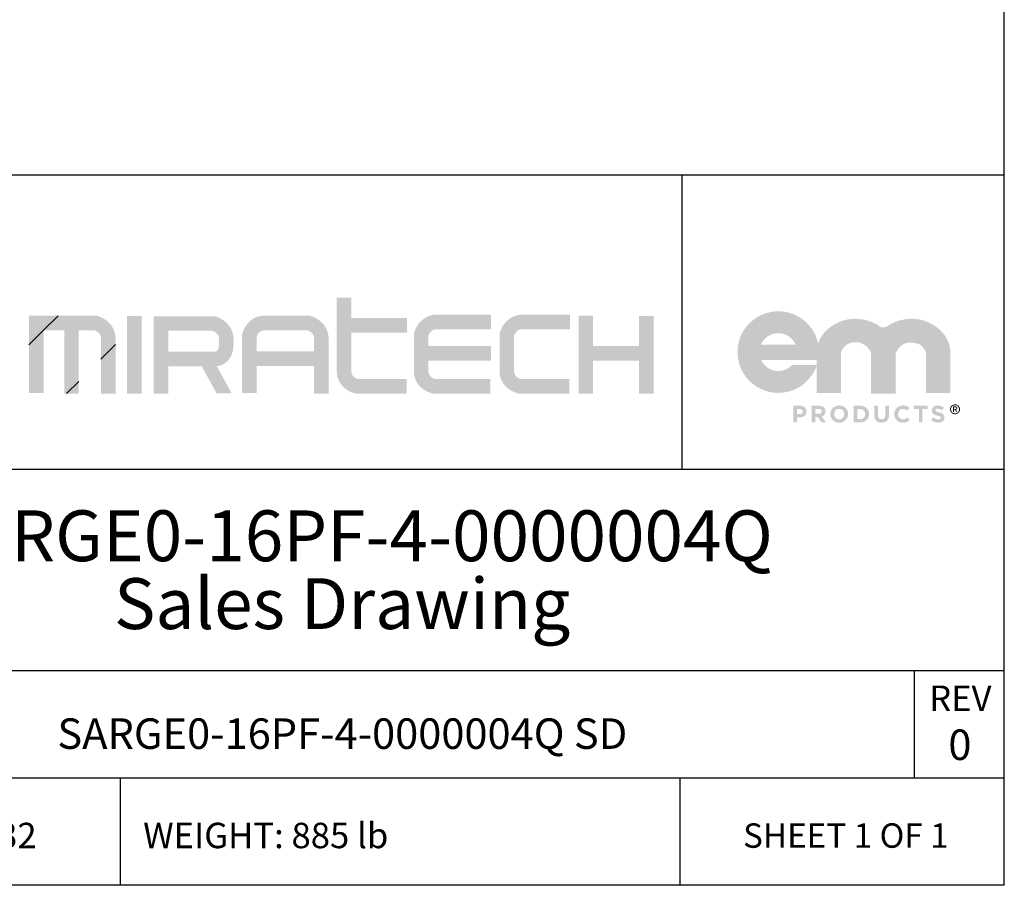
# Model space of a CAD drawing. Units: inches. Extents: x 16 to 336, y 16 to 252.
# Drawn here: x 271 to 336, y 16 to 73 of the extents above; entities that cross this region are included whole.
import ezdxf

# ---------------------------------------------------------------- set-up
doc = ezdxf.new("R2010")
doc.units = ezdxf.units.IN
doc.header["$LTSCALE"] = 32
doc.header["$MEASUREMENT"] = 0
for name, color, linetype in [('FORMAT', 7, 'Continuous'), ('LOGO_BLACK', 7, 'Continuous'), ('LOGO_BLUE', 152, 'Continuous')]:
    doc.layers.add(name, color=color, linetype=linetype)
doc.styles.add('SLDTEXTSTYLE0', font='TXT', dxfattribs={"width": 0.75})
doc.styles.add('SLDTEXTSTYLE2', font='TXT', dxfattribs={"width": 0.6875})

# ---------------------------------------------------------------- blocks, each defined once
blk = doc.blocks.new('SW_NOTE_1')
at = {"layer": 'FORMAT', "color": 0, "char_height": 3.33333, "attachment_point": 2, "style": 'SLDTEXTSTYLE0'}
for s, insert in [('SARGE0-16PF-4-0000004Q', (27.656, 4.297)), ('Sales Drawing', (27.126, -0.148))]:
    blk.add_mtext(s, dxfattribs=dict(at, insert=insert))

msp = doc.modelspace()

# ---------------------------------------------------------------- hatches: boundary and pattern name
at = {"layer": 'LOGO_BLACK'}
h = msp.add_hatch(color=256, dxfattribs=at)
edge = h.paths.add_edge_path(flags=0)
edge.add_spline(control_points=[(332.4595, 48.2695), (332.4571, 50.0801), (332.4617, 50.8779)], knot_values=[0, 0, 0, 1, 1, 1], weights=[1, 1, 1], degree=2, periodic=0)
edge.add_spline(control_points=[(332.4617, 50.8779), (332.4659, 51.6288), (332.0452, 52.3592), (331.2167, 52.7947)], knot_values=[0, 0, 0, 0, 1, 1, 1, 1], weights=[1, 1, 1, 1], degree=3, periodic=0)
edge.add_spline(control_points=[(331.2167, 52.7947), (330.7918, 53.0392), (330.3084, 53.1453), (329.8277, 53.1294)], knot_values=[0, 0, 0, 0, 1, 1, 1, 1], weights=[1, 1, 1, 1], degree=3, periodic=0)
edge.add_spline(control_points=[(329.8277, 53.1294), (329.3469, 53.1136), (328.869, 52.9753), (328.4548, 52.7312)], knot_values=[0, 0, 0, 0, 1, 1, 1, 1], weights=[1, 1, 1, 1], degree=3, periodic=0)
edge.add_spline(control_points=[(328.4548, 52.7312), (328.4307, 52.7089), (328.4075, 52.6902), (328.3842, 52.6732)], knot_values=[0, 0, 0, 0, 1, 1, 1, 1], weights=[1, 1, 1, 1], degree=3, periodic=0)
edge.add_spline(control_points=[(328.3842, 52.6732), (328.3445, 52.6526), (328.305, 52.6332), (328.2655, 52.6171)], knot_values=[0, 0, 0, 0, 1, 1, 1, 1], weights=[1, 1, 1, 1], degree=3, periodic=0)
edge.add_spline(control_points=[(328.2655, 52.6171), (328.0851, 52.5439), (327.9046, 52.5333), (327.6909, 52.7312)], knot_values=[0, 0, 0, 0, 1, 1, 1, 1], weights=[1, 1, 1, 1], degree=3, periodic=0)
edge.add_spline(control_points=[(327.6909, 52.7312), (327.2767, 52.9753), (326.7986, 53.1136), (326.318, 53.1294)], knot_values=[0, 0, 0, 0, 1, 1, 1, 1], weights=[1, 1, 1, 1], degree=3, periodic=0)
edge.add_spline(control_points=[(326.318, 53.1294), (325.8371, 53.1453), (325.3539, 53.0392), (324.9289, 52.7947)], knot_values=[0, 0, 0, 0, 1, 1, 1, 1], weights=[1, 1, 1, 1], degree=3, periodic=0)
edge.add_spline(control_points=[(324.9289, 52.7947), (324.341, 52.4859), (323.9596, 52.028), (323.7886, 51.5201)], knot_values=[0, 0, 0, 0, 1, 1, 1, 1], weights=[1, 1, 1, 1], degree=3, periodic=0)
edge.add_spline(control_points=[(323.7886, 51.5201), (323.5264, 52.7205), (322.4559, 53.6222), (321.178, 53.6222)], knot_values=[0, 0, 0, 0, 1, 1, 1, 1], weights=[1, 1, 1, 1], degree=3, periodic=0)
edge.add_spline(control_points=[(321.178, 53.6222), (319.7044, 53.6222), (318.5056, 52.4234), (318.5056, 50.9498)], knot_values=[0, 0, 0, 0, 1, 1, 1, 1], weights=[1, 1, 1, 1], degree=3, periodic=0)
edge.add_spline(control_points=[(318.5056, 50.9498), (318.5056, 49.4763), (319.7044, 48.2772), (321.178, 48.2772)], knot_values=[0, 0, 0, 0, 1, 1, 1, 1], weights=[1, 1, 1, 1], degree=3, periodic=0)
edge.add_spline(control_points=[(321.178, 48.2772), (322.33, 48.2772), (323.3116, 49.0109), (323.6864, 50.0347)], knot_values=[0, 0, 0, 0, 1, 1, 1, 1], weights=[1, 1, 1, 1], degree=3, periodic=0)
edge.add_spline(control_points=[(323.6864, 50.0347), (323.6872, 49.2106), (323.6861, 48.2695)], knot_values=[0, 0, 0, 1, 1, 1], weights=[1, 1, 1], degree=2, periodic=0)
edge.add_line((323.6861, 48.2695), (324.504, 48.2695))
edge.add_line((324.504, 48.2695), (325.2902, 48.2695))
edge.add_line((325.2902, 48.2695), (325.2902, 49.5869))
edge.add_line((325.2902, 49.5869), (325.2902, 50.904))
edge.add_spline(control_points=[(325.2902, 50.904), (325.332, 51.0753), (325.4705, 51.2476)], knot_values=[0, 0, 0, 1, 1, 1], weights=[1, 1, 1], degree=2, periodic=0)
edge.add_spline(control_points=[(325.4705, 51.2476), (325.6089, 51.4198), (325.8441, 51.5932), (326.2303, 51.5971)], knot_values=[0, 0, 0, 0, 1, 1, 1, 1], weights=[1, 1, 1, 1], degree=3, periodic=0)
edge.add_spline(control_points=[(326.2303, 51.5971), (326.6166, 51.6011), (326.8756, 51.4224), (327.0379, 51.243)], knot_values=[0, 0, 0, 0, 1, 1, 1, 1], weights=[1, 1, 1, 1], degree=3, periodic=0)
edge.add_spline(control_points=[(327.0379, 51.243), (327.2003, 51.0634), (327.266, 50.8828)], knot_values=[0, 0, 0, 1, 1, 1], weights=[1, 1, 1], degree=2, periodic=0)
edge.add_line((327.266, 50.8828), (327.266, 49.555))
edge.add_line((327.266, 49.555), (327.266, 48.227))
edge.add_line((327.266, 48.227), (328.0734, 48.227))
edge.add_line((328.0734, 48.227), (328.0837, 48.227))
edge.add_line((328.0837, 48.227), (328.8795, 48.227))
edge.add_line((328.8795, 48.227), (328.8805, 48.227))
edge.add_line((328.8805, 48.227), (328.8805, 49.576))
edge.add_line((328.8805, 49.576), (328.8805, 50.8855))
edge.add_spline(control_points=[(328.8805, 50.8855), (328.8893, 50.9081), (328.9566, 51.0758), (329.1076, 51.243)], knot_values=[0, 0, 0, 0, 1, 1, 1, 1], weights=[1, 1, 1, 1], degree=3, periodic=0)
edge.add_spline(control_points=[(329.1076, 51.243), (329.1946, 51.3389), (329.3091, 51.4343), (329.4559, 51.5019)], knot_values=[0, 0, 0, 0, 1, 1, 1, 1], weights=[1, 1, 1, 1], degree=3, periodic=0)
edge.add_spline(control_points=[(329.4559, 51.5019), (329.57, 51.5428), (329.7053, 51.569), (329.866, 51.5706)], knot_values=[0, 0, 0, 0, 1, 1, 1, 1], weights=[1, 1, 1, 1], degree=3, periodic=0)
edge.add_spline(control_points=[(329.866, 51.5706), (330.1076, 51.573), (330.3086, 51.5161), (330.4721, 51.4352)], knot_values=[0, 0, 0, 0, 1, 1, 1, 1], weights=[1, 1, 1, 1], degree=3, periodic=0)
edge.add_spline(control_points=[(330.4721, 51.4352), (330.556, 51.3788), (330.6226, 51.313), (330.6752, 51.2476)], knot_values=[0, 0, 0, 0, 1, 1, 1, 1], weights=[1, 1, 1, 1], degree=3, periodic=0)
edge.add_spline(control_points=[(330.6752, 51.2476), (330.8136, 51.0753), (330.8553, 50.904)], knot_values=[0, 0, 0, 1, 1, 1], weights=[1, 1, 1], degree=2, periodic=0)
edge.add_line((330.8553, 50.904), (330.8553, 49.5869))
edge.add_line((330.8553, 49.5869), (330.8553, 48.2695))
edge.add_line((330.8553, 48.2695), (331.6417, 48.2695))
edge.add_line((331.6417, 48.2695), (332.4595, 48.2695))
edge = h.paths.add_edge_path(flags=0)
edge.add_line((322.3177, 51.4343), (320.0383, 51.4343))
edge.add_spline(control_points=[(320.0383, 51.4343), (320.2273, 51.877), (320.667, 52.1881), (321.178, 52.1881)], knot_values=[0, 0, 0, 0, 1, 1, 1, 1], weights=[1, 1, 1, 1], degree=3, periodic=0)
edge.add_spline(control_points=[(321.178, 52.1881), (321.689, 52.1881), (322.1286, 51.877), (322.3177, 51.4343)], knot_values=[0, 0, 0, 0, 1, 1, 1, 1], weights=[1, 1, 1, 1], degree=3, periodic=0)
edge = h.paths.add_edge_path(flags=0)
edge.add_line((322.3019, 50.4222), (323.6857, 50.4222))
edge.add_spline(control_points=[(323.6857, 50.4222), (323.6859, 50.3185), (323.6861, 50.2096), (323.6862, 50.0977)], knot_values=[0, 0, 0, 0, 1, 1, 1, 1], weights=[1, 1, 1, 1], degree=3, periodic=0)
edge.add_line((323.6862, 50.0977), (322.0746, 50.0977))
edge.add_spline(control_points=[(322.0746, 50.0977), (321.8489, 49.8601), (321.5308, 49.7114), (321.178, 49.7114)], knot_values=[0, 0, 0, 0, 1, 1, 1, 1], weights=[1, 1, 1, 1], degree=3, periodic=0)
edge.add_spline(control_points=[(321.178, 49.7114), (320.6834, 49.7114), (320.2559, 50.0028), (320.0576, 50.4229)], knot_values=[0, 0, 0, 0, 1, 1, 1, 1], weights=[1, 1, 1, 1], degree=3, periodic=0)
edge.add_line((320.0576, 50.4229), (322.2984, 50.4229))
edge.add_spline(control_points=[(322.2984, 50.4229), (322.2984, 50.4226), (322.3019, 50.4222)], knot_values=[0, 0, 0, 1, 1, 1], weights=[1, 1, 1], degree=2, periodic=0)
h = msp.add_hatch(color=256, dxfattribs=at)
edge = h.paths.add_edge_path(flags=0)
edge.add_spline(control_points=[(323.0226, 47.0522), (323.0226, 46.7996), (322.8261, 46.6687), (322.5813, 46.6687)], knot_values=[0, 0, 0, 0, 1, 1, 1, 1], weights=[1, 1, 1, 1], degree=3, periodic=0)
edge.add_line((322.5813, 46.6687), (322.3988, 46.6687))
edge.add_line((322.3988, 46.6687), (322.3988, 46.341))
edge.add_line((322.3988, 46.341), (322.1586, 46.341))
edge.add_line((322.1586, 46.341), (322.1586, 47.4328))
edge.add_line((322.1586, 47.4328), (322.6046, 47.4328))
edge.add_spline(control_points=[(322.6046, 47.4328), (322.8651, 47.4328), (323.0226, 47.2784), (323.0226, 47.0553)], knot_values=[0, 0, 0, 0, 1, 1, 1, 1], weights=[1, 1, 1, 1], degree=3, periodic=0)
edge.add_line((323.0226, 47.0553), (323.0226, 47.0522))
edge = h.paths.add_edge_path(flags=0)
edge.add_line((322.3988, 46.8823), (322.589, 46.8823))
edge.add_spline(control_points=[(322.589, 46.8823), (322.7091, 46.8823), (322.7794, 46.9541), (322.7794, 47.0475)], knot_values=[0, 0, 0, 0, 1, 1, 1, 1], weights=[1, 1, 1, 1], degree=3, periodic=0)
edge.add_line((322.7794, 47.0475), (322.7794, 47.0506))
edge.add_spline(control_points=[(322.7794, 47.0506), (322.7794, 47.1583), (322.7044, 47.2159), (322.5844, 47.2159)], knot_values=[0, 0, 0, 0, 1, 1, 1, 1], weights=[1, 1, 1, 1], degree=3, periodic=0)
edge.add_line((322.5844, 47.2159), (322.3988, 47.2159))
edge.add_line((322.3988, 47.2159), (322.3988, 46.8823))
h = msp.add_hatch(color=256, dxfattribs=at)
edge = h.paths.add_edge_path(flags=0)
edge.add_spline(control_points=[(324.2673, 47.0693), (324.2673, 46.8932), (324.1721, 46.7824), (324.0335, 46.731)], knot_values=[0, 0, 0, 0, 1, 1, 1, 1], weights=[1, 1, 1, 1], degree=3, periodic=0)
edge.add_line((324.0335, 46.731), (324.3001, 46.3411))
edge.add_line((324.3001, 46.3411), (324.0194, 46.3411))
edge.add_line((324.0194, 46.3411), (323.7855, 46.6904))
edge.add_line((323.7855, 46.6904), (323.5968, 46.6904))
edge.add_line((323.5968, 46.6904), (323.5968, 46.3411))
edge.add_line((323.5968, 46.3411), (323.3566, 46.3411))
edge.add_line((323.3566, 46.3411), (323.3566, 47.4326))
edge.add_line((323.3566, 47.4326), (323.8557, 47.4326))
edge.add_spline(control_points=[(323.8557, 47.4326), (324.113, 47.4326), (324.2673, 47.297), (324.2673, 47.0724)], knot_values=[0, 0, 0, 0, 1, 1, 1, 1], weights=[1, 1, 1, 1], degree=3, periodic=0)
edge.add_line((324.2673, 47.0724), (324.2673, 47.0693))
edge = h.paths.add_edge_path(flags=0)
edge.add_line((323.5968, 46.9024), (323.84, 46.9024))
edge.add_spline(control_points=[(323.84, 46.9024), (323.957, 46.9024), (324.0241, 46.9649), (324.0241, 47.0569)], knot_values=[0, 0, 0, 0, 1, 1, 1, 1], weights=[1, 1, 1, 1], degree=3, periodic=0)
edge.add_line((324.0241, 47.0569), (324.0241, 47.06))
edge.add_spline(control_points=[(324.0241, 47.06), (324.0241, 47.163), (323.9523, 47.216), (323.8353, 47.216)], knot_values=[0, 0, 0, 0, 1, 1, 1, 1], weights=[1, 1, 1, 1], degree=3, periodic=0)
edge.add_line((323.8353, 47.216), (323.5968, 47.216))
edge.add_line((323.5968, 47.216), (323.5968, 46.9024))
h = msp.add_hatch(color=256, dxfattribs=at)
edge = h.paths.add_edge_path(flags=0)
edge.add_spline(control_points=[(325.7523, 46.8869), (325.7523, 46.5765), (325.5076, 46.3224), (325.1708, 46.3224)], knot_values=[0, 0, 0, 0, 1, 1, 1, 1], weights=[1, 1, 1, 1], degree=3, periodic=0)
edge.add_spline(control_points=[(325.1708, 46.3224), (324.8338, 46.3224), (324.5921, 46.5734), (324.5921, 46.8838)], knot_values=[0, 0, 0, 0, 1, 1, 1, 1], weights=[1, 1, 1, 1], degree=3, periodic=0)
edge.add_line((324.5921, 46.8838), (324.5921, 46.8869))
edge.add_spline(control_points=[(324.5921, 46.8869), (324.5921, 47.1973), (324.8369, 47.4514), (325.1738, 47.4514)], knot_values=[0, 0, 0, 0, 1, 1, 1, 1], weights=[1, 1, 1, 1], degree=3, periodic=0)
edge.add_spline(control_points=[(325.1738, 47.4514), (325.5107, 47.4514), (325.7523, 47.2004), (325.7523, 46.89)], knot_values=[0, 0, 0, 0, 1, 1, 1, 1], weights=[1, 1, 1, 1], degree=3, periodic=0)
edge.add_line((325.7523, 46.89), (325.7523, 46.8869))
edge = h.paths.add_edge_path(flags=0)
edge.add_spline(control_points=[(324.8432, 46.8869), (324.8432, 46.6997), (324.9805, 46.5438), (325.1738, 46.5438)], knot_values=[0, 0, 0, 0, 1, 1, 1, 1], weights=[1, 1, 1, 1], degree=3, periodic=0)
edge.add_spline(control_points=[(325.1738, 46.5438), (325.3673, 46.5438), (325.5013, 46.6966), (325.5013, 46.8838)], knot_values=[0, 0, 0, 0, 1, 1, 1, 1], weights=[1, 1, 1, 1], degree=3, periodic=0)
edge.add_line((325.5013, 46.8838), (325.5013, 46.8869))
edge.add_spline(control_points=[(325.5013, 46.8869), (325.5013, 47.0741), (325.3642, 47.23), (325.1708, 47.23)], knot_values=[0, 0, 0, 0, 1, 1, 1, 1], weights=[1, 1, 1, 1], degree=3, periodic=0)
edge.add_spline(control_points=[(325.1708, 47.23), (324.9773, 47.23), (324.8432, 47.0772), (324.8432, 46.89)], knot_values=[0, 0, 0, 0, 1, 1, 1, 1], weights=[1, 1, 1, 1], degree=3, periodic=0)
edge.add_line((324.8432, 46.89), (324.8432, 46.8869))
h = msp.add_hatch(color=256, dxfattribs=at)
edge = h.paths.add_edge_path(flags=0)
edge.add_spline(control_points=[(327.1282, 46.8869), (327.1282, 46.5796), (326.8911, 46.341), (326.5482, 46.341)], knot_values=[0, 0, 0, 0, 1, 1, 1, 1], weights=[1, 1, 1, 1], degree=3, periodic=0)
edge.add_line((326.5482, 46.341), (326.1223, 46.341))
edge.add_line((326.1223, 46.341), (326.1223, 47.4328))
edge.add_line((326.1223, 47.4328), (326.5482, 47.4328))
edge.add_spline(control_points=[(326.5482, 47.4328), (326.8911, 47.4328), (327.1282, 47.1973), (327.1282, 46.89)], knot_values=[0, 0, 0, 0, 1, 1, 1, 1], weights=[1, 1, 1, 1], degree=3, periodic=0)
edge.add_line((327.1282, 46.89), (327.1282, 46.8869))
edge = h.paths.add_edge_path(flags=0)
edge.add_line((326.3625, 46.5579), (326.5482, 46.5579))
edge.add_spline(control_points=[(326.5482, 46.5579), (326.7447, 46.5579), (326.8771, 46.6904), (326.8771, 46.8838)], knot_values=[0, 0, 0, 0, 1, 1, 1, 1], weights=[1, 1, 1, 1], degree=3, periodic=0)
edge.add_line((326.8771, 46.8838), (326.8771, 46.8869))
edge.add_spline(control_points=[(326.8771, 46.8869), (326.8771, 47.0803), (326.7447, 47.2159), (326.5482, 47.2159)], knot_values=[0, 0, 0, 0, 1, 1, 1, 1], weights=[1, 1, 1, 1], degree=3, periodic=0)
edge.add_line((326.5482, 47.2159), (326.3625, 47.2159))
edge.add_line((326.3625, 47.2159), (326.3625, 46.5579))
h = msp.add_hatch(color=256, dxfattribs=at)
edge = h.paths.add_edge_path(flags=0)
edge.add_spline(control_points=[(328.4323, 46.8167), (328.4323, 46.4861), (328.2467, 46.3239), (327.9535, 46.3239)], knot_values=[0, 0, 0, 0, 1, 1, 1, 1], weights=[1, 1, 1, 1], degree=3, periodic=0)
edge.add_spline(control_points=[(327.9535, 46.3239), (327.6604, 46.3239), (327.481, 46.4876), (327.481, 46.8089)], knot_values=[0, 0, 0, 0, 1, 1, 1, 1], weights=[1, 1, 1, 1], degree=3, periodic=0)
edge.add_line((327.481, 46.8089), (327.481, 47.4328))
edge.add_line((327.481, 47.4328), (327.7212, 47.4328))
edge.add_line((327.7212, 47.4328), (327.7212, 46.8151))
edge.add_spline(control_points=[(327.7212, 46.8151), (327.7212, 46.6374), (327.81, 46.5453), (327.9567, 46.5453)], knot_values=[0, 0, 0, 0, 1, 1, 1, 1], weights=[1, 1, 1, 1], degree=3, periodic=0)
edge.add_spline(control_points=[(327.9567, 46.5453), (328.1031, 46.5453), (328.1922, 46.6343), (328.1922, 46.8073)], knot_values=[0, 0, 0, 0, 1, 1, 1, 1], weights=[1, 1, 1, 1], degree=3, periodic=0)
edge.add_line((328.1922, 46.8073), (328.1922, 47.4328))
edge.add_line((328.1922, 47.4328), (328.4323, 47.4328))
edge.add_line((328.4323, 47.4328), (328.4323, 46.8167))
h = msp.add_hatch(color=256, dxfattribs=at)
edge = h.paths.add_edge_path(flags=0)
edge.add_spline(control_points=[(329.7926, 46.5173), (329.6803, 46.3972), (329.5555, 46.3224), (329.3449, 46.3224)], knot_values=[0, 0, 0, 0, 1, 1, 1, 1], weights=[1, 1, 1, 1], degree=3, periodic=0)
edge.add_spline(control_points=[(329.3449, 46.3224), (329.0236, 46.3224), (328.785, 46.5703), (328.785, 46.8837)], knot_values=[0, 0, 0, 0, 1, 1, 1, 1], weights=[1, 1, 1, 1], degree=3, periodic=0)
edge.add_line((328.785, 46.8837), (328.785, 46.8869))
edge.add_spline(control_points=[(328.785, 46.8869), (328.785, 47.1973), (329.0189, 47.4514), (329.3543, 47.4514)], knot_values=[0, 0, 0, 0, 1, 1, 1, 1], weights=[1, 1, 1, 1], degree=3, periodic=0)
edge.add_spline(control_points=[(329.3543, 47.4514), (329.5602, 47.4514), (329.6833, 47.3829), (329.7848, 47.283)], knot_values=[0, 0, 0, 0, 1, 1, 1, 1], weights=[1, 1, 1, 1], degree=3, periodic=0)
edge.add_line((329.7848, 47.283), (329.6318, 47.1067))
edge.add_spline(control_points=[(329.6318, 47.1067), (329.5476, 47.1833), (329.462, 47.2301), (329.3528, 47.2301)], knot_values=[0, 0, 0, 0, 1, 1, 1, 1], weights=[1, 1, 1, 1], degree=3, periodic=0)
edge.add_spline(control_points=[(329.3528, 47.2301), (329.1687, 47.2301), (329.0361, 47.0772), (329.0361, 46.89)], knot_values=[0, 0, 0, 0, 1, 1, 1, 1], weights=[1, 1, 1, 1], degree=3, periodic=0)
edge.add_line((329.0361, 46.89), (329.0361, 46.8869))
edge.add_spline(control_points=[(329.0361, 46.8869), (329.0361, 46.6997), (329.1656, 46.5437), (329.3528, 46.5437)], knot_values=[0, 0, 0, 0, 1, 1, 1, 1], weights=[1, 1, 1, 1], degree=3, periodic=0)
edge.add_spline(control_points=[(329.3528, 46.5437), (329.4775, 46.5437), (329.5539, 46.5938), (329.6396, 46.6717)], knot_values=[0, 0, 0, 0, 1, 1, 1, 1], weights=[1, 1, 1, 1], degree=3, periodic=0)
edge.add_line((329.6396, 46.6717), (329.7926, 46.5173))
msp.add_hatch(color=256, dxfattribs=at).paths.add_polyline_path([(330.9672, 47.2113), (330.6349, 47.2113), (330.6349, 46.341), (330.3947, 46.341), (330.3947, 47.2113), (330.0626, 47.2113), (330.0626, 47.4328), (330.9672, 47.4328)], flags=0)
h = msp.add_hatch(color=256, dxfattribs=at)
edge = h.paths.add_edge_path(flags=0)
edge.add_spline(control_points=[(332.073, 46.6638), (332.073, 46.4471), (331.9078, 46.3255), (331.6723, 46.3255)], knot_values=[0, 0, 0, 0, 1, 1, 1, 1], weights=[1, 1, 1, 1], degree=3, periodic=0)
edge.add_spline(control_points=[(331.6723, 46.3255), (331.507, 46.3255), (331.3402, 46.3831), (331.209, 46.5001)], knot_values=[0, 0, 0, 0, 1, 1, 1, 1], weights=[1, 1, 1, 1], degree=3, periodic=0)
edge.add_line((331.209, 46.5001), (331.351, 46.6702))
edge.add_spline(control_points=[(331.351, 46.6702), (331.4492, 46.5891), (331.5522, 46.5375), (331.6769, 46.5375)], knot_values=[0, 0, 0, 0, 1, 1, 1, 1], weights=[1, 1, 1, 1], degree=3, periodic=0)
edge.add_spline(control_points=[(331.6769, 46.5375), (331.7751, 46.5375), (331.8344, 46.5765), (331.8344, 46.6405)], knot_values=[0, 0, 0, 0, 1, 1, 1, 1], weights=[1, 1, 1, 1], degree=3, periodic=0)
edge.add_line((331.8344, 46.6405), (331.8344, 46.6436))
edge.add_spline(control_points=[(331.8344, 46.6436), (331.8344, 46.7044), (331.797, 46.7356), (331.6146, 46.7824)], knot_values=[0, 0, 0, 0, 1, 1, 1, 1], weights=[1, 1, 1, 1], degree=3, periodic=0)
edge.add_spline(control_points=[(331.6146, 46.7824), (331.3947, 46.8386), (331.2527, 46.8993), (331.2527, 47.1162)], knot_values=[0, 0, 0, 0, 1, 1, 1, 1], weights=[1, 1, 1, 1], degree=3, periodic=0)
edge.add_line((331.2527, 47.1162), (331.2527, 47.1193))
edge.add_spline(control_points=[(331.2527, 47.1193), (331.2527, 47.3174), (331.4118, 47.4483), (331.6348, 47.4483)], knot_values=[0, 0, 0, 0, 1, 1, 1, 1], weights=[1, 1, 1, 1], degree=3, periodic=0)
edge.add_spline(control_points=[(331.6348, 47.4483), (331.7939, 47.4483), (331.9297, 47.3985), (332.0403, 47.3096)], knot_values=[0, 0, 0, 0, 1, 1, 1, 1], weights=[1, 1, 1, 1], degree=3, periodic=0)
edge.add_line((332.0403, 47.3096), (331.9155, 47.1286))
edge.add_spline(control_points=[(331.9155, 47.1286), (331.8189, 47.1957), (331.7237, 47.2363), (331.6317, 47.2363)], knot_values=[0, 0, 0, 0, 1, 1, 1, 1], weights=[1, 1, 1, 1], degree=3, periodic=0)
edge.add_spline(control_points=[(331.6317, 47.2363), (331.5398, 47.2363), (331.4913, 47.1942), (331.4913, 47.141)], knot_values=[0, 0, 0, 0, 1, 1, 1, 1], weights=[1, 1, 1, 1], degree=3, periodic=0)
edge.add_line((331.4913, 47.141), (331.4913, 47.138))
edge.add_spline(control_points=[(331.4913, 47.138), (331.4913, 47.0664), (331.5382, 47.0429), (331.7268, 46.9946)], knot_values=[0, 0, 0, 0, 1, 1, 1, 1], weights=[1, 1, 1, 1], degree=3, periodic=0)
edge.add_spline(control_points=[(331.7268, 46.9946), (331.9483, 46.9368), (332.073, 46.8572), (332.073, 46.6671)], knot_values=[0, 0, 0, 0, 1, 1, 1, 1], weights=[1, 1, 1, 1], degree=3, periodic=0)
edge.add_line((332.073, 46.6671), (332.073, 46.6638))
h = msp.add_hatch(color=256, dxfattribs=at)
edge = h.paths.add_edge_path(flags=0)
edge.add_spline(control_points=[(332.7682, 47.5218), (332.9442, 47.5218), (333.0938, 47.3856), (333.0938, 47.2006)], knot_values=[0, 0, 0, 0, 1, 1, 1, 1], weights=[1, 1, 1, 1], degree=3, periodic=0)
edge.add_spline(control_points=[(333.0938, 47.2006), (333.0938, 47.014), (332.9442, 46.8773), (332.7682, 46.8773)], knot_values=[0, 0, 0, 0, 1, 1, 1, 1], weights=[1, 1, 1, 1], degree=3, periodic=0)
edge.add_spline(control_points=[(332.7682, 46.8773), (332.5914, 46.8773), (332.4415, 47.014), (332.4415, 47.2006)], knot_values=[0, 0, 0, 0, 1, 1, 1, 1], weights=[1, 1, 1, 1], degree=3, periodic=0)
edge.add_spline(control_points=[(332.4415, 47.2006), (332.4415, 47.3856), (332.5914, 47.5218), (332.7682, 47.5218)], knot_values=[0, 0, 0, 0, 1, 1, 1, 1], weights=[1, 1, 1, 1], degree=3, periodic=0)
edge = h.paths.add_edge_path(flags=0)
edge.add_spline(control_points=[(332.7682, 46.9313), (332.9139, 46.9313), (333.0289, 47.0452), (333.0289, 47.2006)], knot_values=[0, 0, 0, 0, 1, 1, 1, 1], weights=[1, 1, 1, 1], degree=3, periodic=0)
edge.add_spline(control_points=[(333.0289, 47.2006), (333.0289, 47.353), (332.9139, 47.4682), (332.7682, 47.4682)], knot_values=[0, 0, 0, 0, 1, 1, 1, 1], weights=[1, 1, 1, 1], degree=3, periodic=0)
edge.add_spline(control_points=[(332.7682, 47.4682), (332.6211, 47.4682), (332.506, 47.353), (332.506, 47.2006)], knot_values=[0, 0, 0, 0, 1, 1, 1, 1], weights=[1, 1, 1, 1], degree=3, periodic=0)
edge.add_spline(control_points=[(332.506, 47.2006), (332.506, 47.0452), (332.6211, 46.9313), (332.7682, 46.9313)], knot_values=[0, 0, 0, 0, 1, 1, 1, 1], weights=[1, 1, 1, 1], degree=3, periodic=0)
h = msp.add_hatch(dxfattribs=at)
h.set_pattern_fill('ANSI31', color=256, scale=32, style=0)
edge = h.paths.add_edge_path(flags=0)
edge.add_spline(control_points=[(332.9166, 47.2799), (332.9166, 47.2131), (332.8749, 47.1843), (332.8205, 47.1775)], knot_values=[0, 0, 0, 0, 1, 1, 1, 1], weights=[1, 1, 1, 1], degree=3, periodic=0)
edge.add_line((332.8205, 47.1775), (332.9261, 47.014))
edge.add_line((332.9261, 47.014), (332.8629, 47.014))
edge.add_line((332.8629, 47.014), (332.765, 47.1748))
edge.add_line((332.765, 47.1748), (332.7004, 47.1748))
edge.add_line((332.7004, 47.1748), (332.7004, 47.014))
edge.add_line((332.7004, 47.014), (332.644, 47.014))
edge.add_line((332.644, 47.014), (332.644, 47.3856))
edge.add_line((332.644, 47.3856), (332.7853, 47.3856))
edge.add_spline(control_points=[(332.7853, 47.3856), (332.873, 47.3856), (332.9166, 47.353), (332.9166, 47.2799)], knot_values=[0, 0, 0, 0, 1, 1, 1, 1], weights=[1, 1, 1, 1], degree=3, periodic=0)
edge = h.paths.add_edge_path(flags=0)
edge.add_spline(control_points=[(332.7679, 47.2226), (332.8155, 47.2226), (332.8581, 47.226), (332.8581, 47.2833)], knot_values=[0, 0, 0, 0, 1, 1, 1, 1], weights=[1, 1, 1, 1], degree=3, periodic=0)
edge.add_spline(control_points=[(332.8581, 47.2833), (332.8581, 47.3292), (332.8162, 47.3379), (332.7768, 47.3379)], knot_values=[0, 0, 0, 0, 1, 1, 1, 1], weights=[1, 1, 1, 1], degree=3, periodic=0)
edge.add_line((332.7768, 47.3379), (332.7004, 47.3379))
edge.add_line((332.7004, 47.3379), (332.7004, 47.2226))
edge.add_line((332.7004, 47.2226), (332.7679, 47.2226))
h = msp.add_hatch(color=256, dxfattribs=at)
edge = h.paths.add_edge_path(flags=0)
edge.add_spline(control_points=[(332.9166, 47.2799), (332.9166, 47.2131), (332.8749, 47.1843), (332.8205, 47.1775)], knot_values=[0, 0, 0, 0, 1, 1, 1, 1], weights=[1, 1, 1, 1], degree=3, periodic=0)
edge.add_line((332.8205, 47.1775), (332.9261, 47.014))
edge.add_line((332.9261, 47.014), (332.8629, 47.014))
edge.add_line((332.8629, 47.014), (332.765, 47.1748))
edge.add_line((332.765, 47.1748), (332.7004, 47.1748))
edge.add_line((332.7004, 47.1748), (332.7004, 47.014))
edge.add_line((332.7004, 47.014), (332.644, 47.014))
edge.add_line((332.644, 47.014), (332.644, 47.3856))
edge.add_line((332.644, 47.3856), (332.7853, 47.3856))
edge.add_spline(control_points=[(332.7853, 47.3856), (332.873, 47.3856), (332.9166, 47.353), (332.9166, 47.2799)], knot_values=[0, 0, 0, 0, 1, 1, 1, 1], weights=[1, 1, 1, 1], degree=3, periodic=0)
edge = h.paths.add_edge_path(flags=0)
edge.add_spline(control_points=[(332.7679, 47.2226), (332.8155, 47.2226), (332.8581, 47.226), (332.8581, 47.2833)], knot_values=[0, 0, 0, 0, 1, 1, 1, 1], weights=[1, 1, 1, 1], degree=3, periodic=0)
edge.add_spline(control_points=[(332.8581, 47.2833), (332.8581, 47.3292), (332.8162, 47.3379), (332.7768, 47.3379)], knot_values=[0, 0, 0, 0, 1, 1, 1, 1], weights=[1, 1, 1, 1], degree=3, periodic=0)
edge.add_line((332.7768, 47.3379), (332.7004, 47.3379))
edge.add_line((332.7004, 47.3379), (332.7004, 47.2226))
edge.add_line((332.7004, 47.2226), (332.7679, 47.2226))
at = {"layer": 'LOGO_BLUE'}
h = msp.add_hatch(color=256, dxfattribs=at)
edge = h.paths.add_edge_path(flags=0)
edge.add_spline(control_points=[(293.1759, 53.1801), (293.1759, 53.9339), (293.1759, 54.5125)], knot_values=[0, 0, 0, 1, 1, 1], weights=[1, 1, 1], degree=2, periodic=0)
edge.add_line((293.1759, 54.5125), (292.2233, 54.5125))
edge.add_line((292.2233, 54.5125), (292.2233, 49.7783))
edge.add_spline(control_points=[(292.2233, 49.7783), (292.1857, 48.7533), (293.0319, 48.319), (293.485, 48.2347)], knot_values=[0, 0, 0, 0, 1, 1, 1, 1], weights=[1, 1, 1, 1], degree=3, periodic=0)
edge.add_line((293.485, 48.2347), (293.5285, 48.2265))
edge.add_line((293.5285, 48.2265), (296.7994, 48.2265))
edge.add_line((296.7994, 48.2265), (296.7994, 49.1805))
edge.add_spline(control_points=[(296.7994, 49.1805), (293.7552, 49.1805), (293.6349, 49.1805)], knot_values=[0, 0, 0, 1, 1, 1], weights=[1, 1, 1], degree=2, periodic=0)
edge.add_spline(control_points=[(293.6349, 49.1805), (293.5002, 49.2142), (293.1759, 49.3336), (293.1759, 49.7338)], knot_values=[0, 0, 0, 0, 1, 1, 1, 1], weights=[1, 1, 1, 1], degree=3, periodic=0)
edge.add_spline(control_points=[(293.1759, 49.7338), (293.1759, 49.7383), (293.1759, 51.0004), (293.1759, 52.226)], knot_values=[0, 0, 0, 0, 1, 1, 1, 1], weights=[1, 1, 1, 1], degree=3, periodic=0)
edge.add_line((293.1759, 52.226), (296.8322, 52.226))
edge.add_line((296.8322, 52.226), (296.8322, 53.1801))
edge.add_line((296.8322, 53.1801), (293.1759, 53.1801))
h = msp.add_hatch(dxfattribs=at)
h.set_pattern_fill('ANSI31', color=152, scale=32, style=0)
edge = h.paths.add_edge_path(flags=0)
edge.add_spline(control_points=[(277.7149, 51.8841), (277.6757, 52.7971), (276.9138, 53.2211), (276.5153, 53.3206)], knot_values=[0, 0, 0, 0, 1, 1, 1, 1], weights=[1, 1, 1, 1], degree=3, periodic=0)
edge.add_line((276.5153, 53.3206), (276.4587, 53.3345))
edge.add_line((276.4587, 53.3345), (272.0462, 53.3345))
edge.add_line((272.0462, 53.3345), (272.0462, 53.1157))
edge.add_line((272.0462, 53.1157), (272.0399, 53.1157))
edge.add_line((272.0399, 53.1157), (272.0399, 48.2597))
edge.add_line((272.0399, 48.2597), (272.9933, 48.2597))
edge.add_line((272.9933, 48.2597), (272.9933, 52.3809))
edge.add_spline(control_points=[(272.9933, 52.3809), (273.3949, 52.3809), (273.8782, 52.3809), (274.3504, 52.3809)], knot_values=[0, 0, 0, 0, 1, 1, 1, 1], weights=[1, 1, 1, 1], degree=3, periodic=0)
edge.add_line((274.3504, 52.3809), (274.3504, 48.2265))
edge.add_line((274.3504, 48.2265), (275.3046, 48.2265))
edge.add_line((275.3046, 48.2265), (275.3046, 52.3809))
edge.add_spline(control_points=[(275.3046, 52.3809), (275.8605, 52.3809), (276.2777, 52.3809), (276.3227, 52.3809)], knot_values=[0, 0, 0, 0, 1, 1, 1, 1], weights=[1, 1, 1, 1], degree=3, periodic=0)
edge.add_spline(control_points=[(276.3227, 52.3809), (276.4314, 52.344), (276.7471, 52.2119), (276.762, 51.8636)], knot_values=[0, 0, 0, 0, 1, 1, 1, 1], weights=[1, 1, 1, 1], degree=3, periodic=0)
edge.add_line((276.762, 51.8636), (276.762, 48.2265))
edge.add_line((276.762, 48.2265), (277.7149, 48.2265))
edge.add_line((277.7149, 48.2265), (277.7149, 51.8841))
h = msp.add_hatch(color=256, dxfattribs=at)
edge = h.paths.add_edge_path(flags=0)
edge.add_spline(control_points=[(277.7149, 51.8841), (277.6757, 52.7971), (276.9138, 53.2211), (276.5153, 53.3206)], knot_values=[0, 0, 0, 0, 1, 1, 1, 1], weights=[1, 1, 1, 1], degree=3, periodic=0)
edge.add_line((276.5153, 53.3206), (276.4587, 53.3345))
edge.add_line((276.4587, 53.3345), (272.0462, 53.3345))
edge.add_line((272.0462, 53.3345), (272.0462, 53.1157))
edge.add_line((272.0462, 53.1157), (272.0399, 53.1157))
edge.add_line((272.0399, 53.1157), (272.0399, 48.2597))
edge.add_line((272.0399, 48.2597), (272.9933, 48.2597))
edge.add_line((272.9933, 48.2597), (272.9933, 52.3809))
edge.add_spline(control_points=[(272.9933, 52.3809), (273.3949, 52.3809), (273.8782, 52.3809), (274.3504, 52.3809)], knot_values=[0, 0, 0, 0, 1, 1, 1, 1], weights=[1, 1, 1, 1], degree=3, periodic=0)
edge.add_line((274.3504, 52.3809), (274.3504, 48.2265))
edge.add_line((274.3504, 48.2265), (275.3046, 48.2265))
edge.add_line((275.3046, 48.2265), (275.3046, 52.3809))
edge.add_spline(control_points=[(275.3046, 52.3809), (275.8605, 52.3809), (276.2777, 52.3809), (276.3227, 52.3809)], knot_values=[0, 0, 0, 0, 1, 1, 1, 1], weights=[1, 1, 1, 1], degree=3, periodic=0)
edge.add_spline(control_points=[(276.3227, 52.3809), (276.4314, 52.344), (276.7471, 52.2119), (276.762, 51.8636)], knot_values=[0, 0, 0, 0, 1, 1, 1, 1], weights=[1, 1, 1, 1], degree=3, periodic=0)
edge.add_line((276.762, 51.8636), (276.762, 48.2265))
edge.add_line((276.762, 48.2265), (277.7149, 48.2265))
edge.add_line((277.7149, 48.2265), (277.7149, 51.8841))
for points in [[(278.4734, 53.3083), (278.4734, 48.2265), (279.427, 48.2265), (279.427, 53.3083)], [(313.0015, 53.3124), (312.0471, 53.3124), (312.0471, 51.338), (309.0344, 51.338), (309.0344, 53.3308), (308.0814, 53.3308), (308.0814, 48.2267), (309.0344, 48.2267), (309.0344, 50.3846), (312.0471, 50.3846), (312.0471, 48.2267), (313.0015, 48.2267)]]:
    msp.add_hatch(color=256, dxfattribs=at).paths.add_polyline_path(points, flags=0)
h = msp.add_hatch(color=256, dxfattribs=at)
edge = h.paths.add_edge_path(flags=0)
edge.add_spline(control_points=[(285.0626, 50.368), (285.4981, 50.8187), (285.4573, 51.5077), (285.4515, 51.585)], knot_values=[0, 0, 0, 0, 1, 1, 1, 1], weights=[1, 1, 1, 1], degree=3, periodic=0)
edge.add_line((285.4515, 51.585), (285.4528, 51.8513))
edge.add_spline(control_points=[(285.4528, 51.8513), (285.4125, 52.7643), (284.6499, 53.1881), (284.2524, 53.2873)], knot_values=[0, 0, 0, 0, 1, 1, 1, 1], weights=[1, 1, 1, 1], degree=3, periodic=0)
edge.add_line((284.2524, 53.2873), (284.1953, 53.3015))
edge.add_line((284.1953, 53.3015), (280.2209, 53.3015))
edge.add_line((280.2209, 53.3015), (280.2209, 53.1366))
edge.add_line((280.2209, 53.1366), (280.2192, 53.1366))
edge.add_line((280.2192, 53.1366), (280.2192, 48.2265))
edge.add_line((280.2192, 48.2265), (281.1718, 48.2265))
edge.add_line((281.1718, 48.2265), (281.1718, 50.015))
edge.add_line((281.1718, 50.015), (283.3699, 50.015))
edge.add_line((283.3699, 50.015), (284.335, 48.2565))
edge.add_line((284.335, 48.2565), (285.3241, 48.2565))
edge.add_line((285.3241, 48.2565), (284.3549, 50.0234))
edge.add_spline(control_points=[(284.3549, 50.0234), (284.6999, 50.0679), (284.9278, 50.2265), (285.0626, 50.368)], knot_values=[0, 0, 0, 0, 1, 1, 1, 1], weights=[1, 1, 1, 1], degree=3, periodic=0)
edge = h.paths.add_edge_path(flags=0)
edge.add_spline(control_points=[(284.5004, 51.5473), (284.5004, 51.5298), (284.5016, 51.5106), (284.5016, 51.4898)], knot_values=[0, 0, 0, 0, 1, 1, 1, 1], weights=[1, 1, 1, 1], degree=3, periodic=0)
edge.add_spline(control_points=[(284.5016, 51.4898), (284.501, 51.3417), (284.4713, 51.1279), (284.3735, 51.0296)], knot_values=[0, 0, 0, 0, 1, 1, 1, 1], weights=[1, 1, 1, 1], degree=3, periodic=0)
edge.add_spline(control_points=[(284.3735, 51.0296), (284.3538, 51.0102), (284.3036, 50.9589), (284.1369, 50.9688)], knot_values=[0, 0, 0, 0, 1, 1, 1, 1], weights=[1, 1, 1, 1], degree=3, periodic=0)
edge.add_line((284.1369, 50.9688), (281.1718, 50.9688))
edge.add_line((281.1718, 50.9688), (281.1718, 52.3481))
edge.add_spline(control_points=[(281.1718, 52.3481), (282.2762, 52.3481), (283.9601, 52.3481), (284.0587, 52.3481)], knot_values=[0, 0, 0, 0, 1, 1, 1, 1], weights=[1, 1, 1, 1], degree=3, periodic=0)
edge.add_spline(control_points=[(284.0587, 52.3481), (284.1685, 52.3112), (284.4837, 52.1787), (284.5004, 51.8303)], knot_values=[0, 0, 0, 0, 1, 1, 1, 1], weights=[1, 1, 1, 1], degree=3, periodic=0)
edge.add_line((284.5004, 51.8303), (284.5004, 51.5473))
h = msp.add_hatch(color=256, dxfattribs=at)
edge = h.paths.add_edge_path(flags=0)
edge.add_spline(control_points=[(291.6857, 51.8843), (291.6465, 52.7973), (290.8832, 53.2213), (290.4838, 53.3208)], knot_values=[0, 0, 0, 0, 1, 1, 1, 1], weights=[1, 1, 1, 1], degree=3, periodic=0)
edge.add_line((290.4838, 53.3208), (290.4268, 53.3347))
edge.add_line((290.4268, 53.3347), (287.5612, 53.3347))
edge.add_spline(control_points=[(287.5612, 53.3347), (286.5348, 53.3725), (286.1014, 52.5253), (286.017, 52.0716)], knot_values=[0, 0, 0, 0, 1, 1, 1, 1], weights=[1, 1, 1, 1], degree=3, periodic=0)
edge.add_line((286.017, 52.0716), (286.0082, 52.0285))
edge.add_line((286.0082, 52.0285), (286.0082, 48.2598))
edge.add_line((286.0082, 48.2598), (286.9623, 48.2598))
edge.add_spline(control_points=[(286.9623, 48.2598), (286.9623, 49.1469), (286.9623, 50.0484)], knot_values=[0, 0, 0, 1, 1, 1], weights=[1, 1, 1], degree=2, periodic=0)
edge.add_line((286.9623, 50.0484), (290.732, 50.0484))
edge.add_line((290.732, 50.0484), (290.732, 48.2267))
edge.add_line((290.732, 48.2267), (291.6857, 48.2267))
edge.add_line((291.6857, 48.2267), (291.6857, 51.8843))
edge = h.paths.add_edge_path(flags=0)
edge.add_spline(control_points=[(287.543, 52.3811), (290.1462, 52.3811), (290.2918, 52.3811)], knot_values=[0, 0, 0, 1, 1, 1], weights=[1, 1, 1], degree=2, periodic=0)
edge.add_spline(control_points=[(290.2918, 52.3811), (290.4016, 52.3442), (290.7166, 52.2121), (290.732, 51.8642)], knot_values=[0, 0, 0, 0, 1, 1, 1, 1], weights=[1, 1, 1, 1], degree=3, periodic=0)
edge.add_line((290.732, 51.8642), (290.732, 51.0021))
edge.add_line((290.732, 51.0021), (286.9623, 51.0021))
edge.add_spline(control_points=[(286.9623, 51.0021), (286.9623, 51.5038), (286.9623, 51.8833), (286.9623, 51.922)], knot_values=[0, 0, 0, 0, 1, 1, 1, 1], weights=[1, 1, 1, 1], degree=3, periodic=0)
edge.add_spline(control_points=[(286.9623, 51.922), (286.9971, 52.0607), (287.1214, 52.3969), (287.543, 52.3811)], knot_values=[0, 0, 0, 0, 1, 1, 1, 1], weights=[1, 1, 1, 1], degree=3, periodic=0)
h = msp.add_hatch(color=256, dxfattribs=at)
edge = h.paths.add_edge_path(flags=0)
edge.add_spline(control_points=[(298.7306, 53.4036), (297.817, 53.3643), (297.3936, 52.6014), (297.2931, 52.2031)], knot_values=[0, 0, 0, 0, 1, 1, 1, 1], weights=[1, 1, 1, 1], degree=3, periodic=0)
edge.add_line((297.2931, 52.2031), (297.279, 52.1466))
edge.add_line((297.279, 52.1466), (297.279, 49.7783))
edge.add_spline(control_points=[(297.279, 49.7783), (297.2423, 48.7529), (298.09, 48.3192), (298.5434, 48.2347)], knot_values=[0, 0, 0, 0, 1, 1, 1, 1], weights=[1, 1, 1, 1], degree=3, periodic=0)
edge.add_line((298.5434, 48.2347), (298.5866, 48.2267))
edge.add_line((298.5866, 48.2267), (302.2971, 48.2267))
edge.add_line((302.2971, 48.2267), (302.2971, 49.1805))
edge.add_spline(control_points=[(302.2971, 49.1805), (298.8145, 49.1805), (298.6927, 49.1805)], knot_values=[0, 0, 0, 1, 1, 1], weights=[1, 1, 1], degree=2, periodic=0)
edge.add_spline(control_points=[(298.6927, 49.1805), (298.5563, 49.2142), (298.2324, 49.3336), (298.2324, 49.7348)], knot_values=[0, 0, 0, 0, 1, 1, 1, 1], weights=[1, 1, 1, 1], degree=3, periodic=0)
edge.add_spline(control_points=[(298.2324, 49.7348), (298.2324, 49.7379), (298.2324, 50.0267), (298.2324, 50.3967)], knot_values=[0, 0, 0, 0, 1, 1, 1, 1], weights=[1, 1, 1, 1], degree=3, periodic=0)
edge.add_line((298.2324, 50.3967), (302.3302, 50.3967))
edge.add_line((302.3302, 50.3967), (302.3302, 51.3512))
edge.add_line((302.3302, 51.3512), (298.2324, 51.3512))
edge.add_spline(control_points=[(298.2324, 51.3512), (298.2324, 51.6894), (298.2324, 51.9616), (298.2324, 52.01)], knot_values=[0, 0, 0, 0, 1, 1, 1, 1], weights=[1, 1, 1, 1], degree=3, periodic=0)
edge.add_spline(control_points=[(298.2324, 52.01), (298.2697, 52.1196), (298.4018, 52.4351), (298.7512, 52.45)], knot_values=[0, 0, 0, 0, 1, 1, 1, 1], weights=[1, 1, 1, 1], degree=3, periodic=0)
edge.add_line((298.7512, 52.45), (302.3302, 52.4498))
edge.add_line((302.3302, 52.4498), (302.3302, 53.4036))
edge.add_line((302.3302, 53.4036), (298.7306, 53.4036))
h = msp.add_hatch(color=256, dxfattribs=at)
edge = h.paths.add_edge_path(flags=0)
edge.add_spline(control_points=[(304.3496, 53.4036), (303.4356, 53.3643), (303.013, 52.6008), (302.9137, 52.2031)], knot_values=[0, 0, 0, 0, 1, 1, 1, 1], weights=[1, 1, 1, 1], degree=3, periodic=0)
edge.add_line((302.9137, 52.2031), (302.899, 52.1458))
edge.add_line((302.899, 52.1458), (302.899, 49.7783))
edge.add_spline(control_points=[(302.899, 49.7783), (302.8612, 48.7535), (303.709, 48.3192), (304.164, 48.2347)], knot_values=[0, 0, 0, 0, 1, 1, 1, 1], weights=[1, 1, 1, 1], degree=3, periodic=0)
edge.add_line((304.164, 48.2347), (304.2058, 48.2267))
edge.add_line((304.2058, 48.2267), (307.4753, 48.2267))
edge.add_line((307.4753, 48.2267), (307.4753, 49.1805))
edge.add_spline(control_points=[(307.4753, 49.1805), (304.4341, 49.1805), (304.3121, 49.1805)], knot_values=[0, 0, 0, 1, 1, 1], weights=[1, 1, 1], degree=2, periodic=0)
edge.add_spline(control_points=[(304.3121, 49.1805), (304.1771, 49.2142), (303.852, 49.3336), (303.852, 49.7338)], knot_values=[0, 0, 0, 0, 1, 1, 1, 1], weights=[1, 1, 1, 1], degree=3, periodic=0)
edge.add_spline(control_points=[(303.852, 49.7338), (303.852, 49.7428), (303.8534, 51.8658), (303.8534, 52.01)], knot_values=[0, 0, 0, 0, 1, 1, 1, 1], weights=[1, 1, 1, 1], degree=3, periodic=0)
edge.add_spline(control_points=[(303.8534, 52.01), (303.8891, 52.1196), (304.0229, 52.4351), (304.3705, 52.45)], knot_values=[0, 0, 0, 0, 1, 1, 1, 1], weights=[1, 1, 1, 1], degree=3, periodic=0)
edge.add_line((304.3705, 52.45), (307.5081, 52.4498))
edge.add_line((307.5081, 52.4498), (307.5081, 53.4036))
edge.add_line((307.5081, 53.4036), (304.3496, 53.4036))

# ---------------------------------------------------------------- linework, layer by layer
at = {"layer": 'FORMAT'}
for p, q in [((335.9999, 16), (335.9999, 252)), ((335.9999, 62.5554), (249.5999, 62.5554)), ((314.8837, 43.2808), (314.8837, 62.5554)), ((249.5999, 43.2808), (335.9999, 43.2808)), ((249.5999, 30.08), (335.9999, 30.08)), ((330.0815, 30.08), (330.0815, 23.04)), ((249.5999, 23.04), (335.9999, 23.04)), ((278.0298, 23.04), (278.0298, 16)), ((314.7261, 23.04), (314.7261, 16)), ((335.9999, 16), (15.9999, 16))]:
    msp.add_line(p, q, dxfattribs=at)

# ---------------------------------------------------------------- block references
msp.add_blockref('SW_NOTE_1', (265.4518, 36.2782), dxfattribs=at)

# ---------------------------------------------------------------- texts
for s, insert, char_height, attachment_point, style in [('REV', (331.071, 29.0947), 1.66667, 1, 'SLDTEXTSTYLE0'), ('SARGE0-16PF-4-0000004Q SD', (292.5902, 26.9412), 2, 2, 'SLDTEXTSTYLE0'), ('0', (333.088, 26.2125), 2, 2, 'SLDTEXTSTYLE0'), ('SCALE 1:32', (266.6968, 20.0996), 1.66667, 2, 'SLDTEXTSTYLE0'), ('WEIGHT: 885 lb', (279.5308, 20.0996), 1.666667, 1, 'SLDTEXTSTYLE0'), ('SHEET 1 OF 1', (325.6082, 20.0599), 1.6, 2, 'SLDTEXTSTYLE2')]:
    msp.add_mtext(s, dxfattribs=dict(at, insert=insert, char_height=char_height, attachment_point=attachment_point, style=style))

doc.saveas('drawing.dxf')
